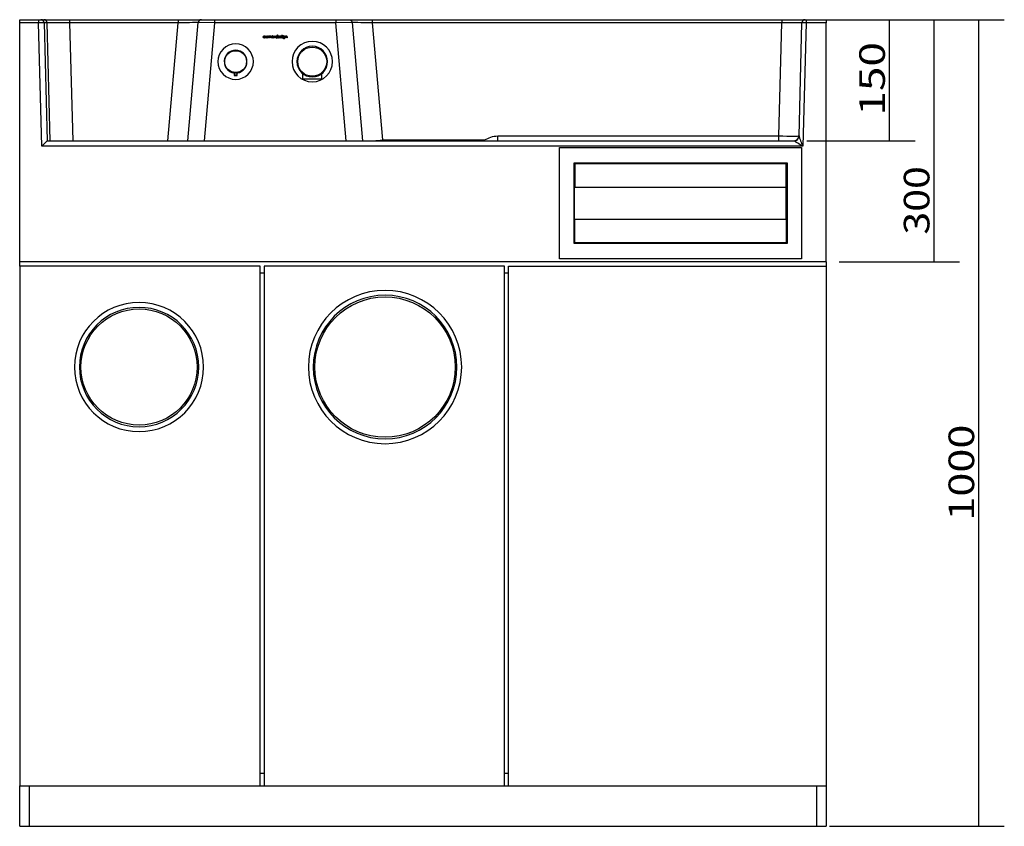
# Model space of a CAD drawing. Units: millimetres. Extents: x 449 to 1433, y 380 to 1327.
# Drawn here: x 449 to 1059, y 827 to 1327 of the extents above; entities that cross this region are included whole.
import ezdxf

# ---------------------------------------------------------------- set-up
doc = ezdxf.new("R2010")
doc.units = ezdxf.units.MM
doc.layers.add('1', color=7, linetype='Continuous')
doc.layers.add('256', color=7, linetype='Continuous')
doc.styles.add('blockfont', font='simplex.shx')
doc.dimstyles.get("Standard").update_dxf_attribs({"dimtxt": 0.18, "dimasz": 0.18, "dimexe": 0.18, "dimexo": 0.0625, "dimgap": 0.09, "dimtad": 0, "dimtih": 1, "dimtoh": 1, "dimdec": 4, "dimzin": 0, "dimdsep": 46, "dimtxsty": 'Standard', "dimcen": 0.09, "dimadec": 0, "dimazin": 0, "dimtfac": 1, "dimtdec": 4, "dimtofl": 0, "dimtmove": 0, "dimatfit": 3, "dimfxl": 0, "dimtolj": 1, "dimtzin": 0, "dimarcsym": 0})

# ---------------------------------------------------------------- blocks, each defined once
blk = doc.blocks.new('ASSORTED_DRAFT3')
at = {"color": 252}
blk.add_solid([(1043.47, 1327.07), (1047.73, 1311.19), (1039.22, 1311.19), (1043.47, 1327.07)], dxfattribs=at)
blk = doc.blocks.new('ASSORTED_DRAFT4')
at = {"color": 252}
blk.add_solid([(1043.47, 827.07), (1039.22, 842.94), (1047.73, 842.94), (1043.47, 827.07)], dxfattribs=at)
blk = doc.blocks.new('_D0')
at = {"layer": '256', "color": 252}
for p, q in [((929.36, 1327.07), (1004.01, 1327.07)), ((988.14, 1252.07), (988.14, 1327.07)), ((937.02, 1252.07), (1004.01, 1252.07))]:
    blk.add_line(p, q, dxfattribs=at)
for points in [[(988.14, 1327.07), (992.39, 1311.19), (983.88, 1311.19), (988.14, 1327.07)], [(988.14, 1252.07), (983.88, 1267.94), (992.39, 1267.94), (988.14, 1252.07)]]:
    blk.add_solid(points, dxfattribs=at)
at = {"layer": '256', "color": 252, "insert": (985.33, 1267.57), "char_height": 15.875, "attachment_point": 7, "rotation": 90, "line_spacing_factor": 0.903614, "style": 'blockfont'}
blk.add_mtext('\\W01.266;\\Fsimplex.shx;150', dxfattribs=at)
blk = doc.blocks.new('_D2')
at = {"layer": '256', "color": 252}
for p, q in [((929.36, 1327.07), (1031.62, 1327.07)), ((1015.74, 1327.07), (1015.74, 1177.07)), ((956.91, 1177.07), (1031.62, 1177.07))]:
    blk.add_line(p, q, dxfattribs=at)
for points in [[(1015.74, 1327.07), (1020, 1311.19), (1011.49, 1311.19), (1015.74, 1327.07)], [(1015.74, 1177.07), (1011.49, 1192.94), (1020, 1192.94), (1015.74, 1177.07)]]:
    blk.add_solid(points, dxfattribs=at)
at = {"layer": '256', "color": 252, "insert": (1012.93, 1193.85), "char_height": 15.875, "attachment_point": 7, "rotation": 90, "line_spacing_factor": 0.903614, "style": 'blockfont'}
blk.add_mtext('\\W01.177;\\Fsimplex.shx;300', dxfattribs=at)

msp = doc.modelspace()

# ---------------------------------------------------------------- linework, layer by layer
at = {"layer": '1', "color": 9}
for p, q in [((448.97, 1325.07), (448.97, 1327.07)), ((448.97, 1327.07), (460.59, 1327.07)), ((448.97, 1177.07), (448.97, 1325.07)), ((460.59, 1327.07), (462.09, 1327.07)), ((462.09, 1327.07), (463.98, 1327.07)), ((463.98, 1327.07), (479.92, 1327.07)), ((479.92, 1327.07), (547.15, 1327.07)), ((547.15, 1327.07), (561.68, 1327.07)), ((553.28, 1252.07), (559.68, 1325.24)), ((561.68, 1327.07), (569.71, 1327.07)), ((569.71, 1327.07), (644.98, 1327.07)), ((644.98, 1327.07), (653.01, 1327.07)), ((653.01, 1327.07), (667.53, 1327.07)), ((655, 1325.24), (661.41, 1252.07)), ((667.53, 1327.07), (921.42, 1327.07)), ((921.42, 1327.07), (935.92, 1327.07)), ((932.08, 1254.91), (933.92, 1325.12)), ((935.92, 1327.07), (936.42, 1327.07)), ((936.42, 1327.07), (948.97, 1327.07)), ((948.97, 1327.07), (948.97, 1325.07)), ((948.97, 1177.07), (948.97, 1325.07)), ((606.71, 1316.47), (606.71, 1316.46)), ((581.84, 1294.14), (581.84, 1292.69)), ((583.84, 1292.69), (583.84, 1294.14)), ((581.97, 1292.57), (582.84, 1292.57)), ((582.84, 1292.57), (583.72, 1292.57)), ((624.32, 1293.73), (624.32, 1290.4)), ((624.37, 1290.35), (636.32, 1290.35)), ((636.37, 1290.4), (636.37, 1293.72)), ((462.6, 1248.57), (466.01, 1252.07)), ((466.01, 1252.07), (929.08, 1252.07)), ((745.29, 1252.07), (749.56, 1252.07)), ((749.56, 1252.07), (751.3, 1252.07)), ((932.08, 1254.99), (932.08, 1254.91)), ((783.69, 1247.82), (933.69, 1247.82)), ((783.69, 1178.82), (783.69, 1247.82)), ((933.69, 1247.82), (933.69, 1178.82)), ((792.69, 1238.32), (924.69, 1238.32)), ((792.69, 1188.32), (792.69, 1238.32)), ((924.19, 1237.82), (793.19, 1237.82)), ((793.19, 1237.82), (793.19, 1223.32)), ((924.19, 1223.32), (924.19, 1237.82)), ((924.69, 1238.32), (924.69, 1188.32)), ((792.94, 1223.32), (793.19, 1223.32)), ((792.94, 1203.32), (792.94, 1223.32)), ((793.19, 1223.32), (924.19, 1223.32)), ((924.19, 1203.32), (924.19, 1223.32)), ((792.94, 1203.32), (793.19, 1203.32)), ((793.19, 1188.82), (793.19, 1203.32)), ((793.19, 1203.32), (924.19, 1203.32)), ((924.19, 1203.32), (924.19, 1188.82)), ((924.69, 1188.32), (792.69, 1188.32)), ((924.19, 1188.82), (793.19, 1188.82)), ((933.69, 1178.82), (783.69, 1178.82)), ((948.97, 1177.07), (448.97, 1177.07)), ((448.97, 1174.24), (448.97, 1177.07)), ((448.97, 1174.25), (448.97, 852.07)), ((597.97, 1174.25), (448.97, 1174.25)), ((597.97, 852.07), (597.97, 1174.25)), ((600.47, 1174.25), (600.47, 852.07)), ((749.47, 1174.25), (600.47, 1174.25)), ((749.47, 852.07), (749.47, 1174.25)), ((751.97, 851.99), (751.97, 1174.25)), ((751.97, 1174.25), (948.97, 1174.25)), ((948.97, 1177.07), (948.97, 1174.24)), ((948.97, 1174.25), (948.97, 851.99)), ((597.98, 1170.07), (600.47, 1170.07)), ((749.46, 1170.07), (751.96, 1170.07)), ((749.47, 1170.07), (751.97, 1170.07)), ((597.98, 860.07), (600.47, 860.07)), ((749.46, 860.07), (751.96, 860.07)), ((749.47, 860.07), (751.97, 860.07)), ((448.97, 827.07), (448.97, 852.07)), ((448.97, 852.07), (597.97, 852.07)), ((454.97, 827.07), (454.97, 852.07)), ((597.98, 852.07), (600.47, 852.07)), ((600.47, 852.07), (749.47, 852.07)), ((749.46, 852.07), (751.96, 852.07)), ((948.97, 851.99), (751.97, 851.99)), ((942.97, 851.99), (942.97, 827.07)), ((948.97, 851.99), (948.97, 827.07)), ((448.97, 827.07), (454.97, 827.07)), ((454.97, 827.07), (942.97, 827.07)), ((942.97, 827.07), (948.97, 827.07))]:
    msp.add_line(p, q, dxfattribs=at)
at = {"layer": '1', "color": 13}
for p, q in [((460.59, 1325.07), (448.97, 1325.07)), ((460.59, 1327.07), (460.59, 1325.07)), ((464.09, 1325.12), (460.59, 1325.07)), ((462.6, 1248.57), (460.59, 1325.07)), ((464.09, 1325.12), (466.01, 1252.07)), ((465.98, 1325.12), (464.09, 1325.12)), ((467.88, 1252.07), (465.98, 1325.12)), ((479.92, 1327.07), (479.92, 1325.12)), ((547.15, 1325.12), (479.92, 1325.12)), ((479.92, 1325.12), (481.82, 1252.07)), ((540.76, 1252.07), (547.15, 1325.12)), ((547.15, 1327.07), (547.15, 1325.12)), ((569.71, 1325.07), (559.68, 1325.24)), ((569.71, 1325.07), (563.32, 1252.07)), ((569.71, 1327.07), (569.71, 1325.07)), ((644.98, 1325.07), (569.71, 1325.07)), ((644.98, 1327.07), (644.98, 1325.07)), ((655, 1325.24), (644.98, 1325.07)), ((651.37, 1252.07), (644.98, 1325.07)), ((667.53, 1327.07), (667.53, 1325.12)), ((667.53, 1325.12), (673.89, 1252.5)), ((921.42, 1325.12), (667.53, 1325.12)), ((919.59, 1254.99), (921.42, 1325.12)), ((921.42, 1327.07), (921.42, 1325.12)), ((936.42, 1325.07), (933.92, 1325.12)), ((936.42, 1325.07), (934.41, 1248.57)), ((936.42, 1327.07), (936.42, 1325.07)), ((948.97, 1325.07), (936.42, 1325.07)), ((582.84, 1292.69), (581.84, 1292.69)), ((583.84, 1292.69), (582.84, 1292.69)), ((624.32, 1290.4), (636.37, 1290.4)), ((673.89, 1252.5), (737.15, 1252.5)), ((673.89, 1252.5), (673.89, 1252.07)), ((745.29, 1252.07), (745.29, 1254.99)), ((745.29, 1254.99), (919.59, 1254.99)), ((919.59, 1252.07), (919.59, 1254.99)), ((929.08, 1252.03), (929.08, 1252.07)), ((934.41, 1248.57), (462.6, 1248.57))]:
    msp.add_line(p, q, dxfattribs=at)
at = {"layer": '1', "color": 9, "extrusion": (0, 0, -1)}
for centre, radius in [((-630.34, 1301.07), 12.54), ((-582.84, 1301.07), 11), ((-582.84, 1301.07), 7), ((-582.84, 1301.07), 7), ((-630.34, 1301.07), 9.5), ((-675.47, 1111.75), 47.5), ((-675.47, 1111.75), 47.5), ((-522.97, 1111.75), 40), ((-522.97, 1111.75), 40)]:
    msp.add_circle(centre, radius, dxfattribs=at)
at = {"layer": '1', "color": 13}
for centre, radius in [((582.84, 1301.07), 6.75), ((630.34, 1301.07), 9)]:
    msp.add_circle(centre, radius, dxfattribs=at)
at = {"layer": '1', "color": 13, "extrusion": (0, 0, -1)}
for centre, radius in [((-675.47, 1111.75), 44.5), ((-522.97, 1111.75), 37)]:
    msp.add_circle(centre, radius, dxfattribs=at)
at = {"layer": '1', "color": 9}
for centre, radius in [((675.47, 1111.75), 43.5), ((522.97, 1111.75), 36)]:
    msp.add_circle(centre, radius, dxfattribs=at)
for centre, radius, start, end in [((561.68, 1325.07), 2, 90, 175), ((935.92, 1325.07), 2, 90, 178.5), ((582.84, 1301.07), 7.05, 90, 261.84938), ((582.84, 1301.07), 7.05, -81.84938, 90), ((581.97, 1292.69), 0.125, 180, 270), ((583.72, 1292.69), 0.125, -90, 0), ((624.37, 1290.4), 0.05, 180, 270), ((636.32, 1290.4), 0.05, -90, 0), ((929.08, 1255.07), 3, 270, 358.5)]:
    msp.add_arc(centre, radius, start, end, dxfattribs=at)
at = {"layer": '1', "color": 9, "extrusion": (0, 0, -1)}
msp.add_arc((-653.01, 1325.07), 2, 90, 175, dxfattribs=at)
at = {"layer": '1', "color": 13}
for centre, major_axis, ratio, start_param, end_param in [((462.09, 1325.07), (0, 2), 0.999962, 4.738569, 6.283185), ((463.98, 1325.07), (0, 2), 0.999962, 4.738569, 6.283185), ((479.94, 1325.07), (-13.96, 0.05), 0.003748, 4.71318, 6.27457), ((547.12, 1325.07), (12.56, 0.17), 0.00413, 6.282766, 7.851281), ((667.57, 1325.07), (-12.56, 0.17), 0.00413, 4.71509, 6.283604), ((921.41, 1325.07), (12.51, 0.05), 0.004183, 6.283058, 7.853169), ((673.89, 1252.83), (12.45, 1.09), 0.026077, 4.269257, 4.710108), ((737.15, 1252.58), (1.41, -2.65), 0.012345, 4.735476, 4.900469), ((919.58, 1255.07), (-12.5, 0.08), 0.006278, 1.571357, 3.141468), ((929.08, 1254.99), (3, -0.08), 0.988087, 4.738257, 6.283185)]:
    msp.add_ellipse(centre, major_axis=major_axis, ratio=ratio, start_param=start_param, end_param=end_param, dxfattribs=at)
at = {"layer": '1', "color": 9}
msp.add_ellipse((466.1, 1248.57), major_axis=(-0.09, 3.5), ratio=0.008721, start_param=6.282957, end_param=6.291681, dxfattribs=at)
for points in [[(599.94, 1316.42), (599.93, 1316.8), (600.25, 1317.13), (600.63, 1317.12)], [(600.64, 1315.72), (600.26, 1315.71), (599.93, 1316.04), (599.94, 1316.42)], [(600.22, 1316.54), (600.23, 1316.54), (601.05, 1316.54), (601.05, 1316.54)], [(600.63, 1317.12), (600.99, 1317.12), (601.32, 1316.86), (601.33, 1316.45)], [(601.48, 1317.1), (601.49, 1317.1), (601.76, 1317.1), (601.75, 1317.1)], [(602.41, 1317.1), (602.42, 1317.1), (602.69, 1317.1), (602.68, 1317.1)], [(603.14, 1315.74), (603.14, 1315.74), (602.87, 1315.74), (602.87, 1315.74)], [(604.05, 1315.74), (604.05, 1315.74), (603.78, 1315.74), (603.79, 1315.74)], [(604.97, 1315.74), (604.96, 1315.74), (604.7, 1315.74), (604.7, 1315.74)], [(604.97, 1316.46), (604.97, 1316.45), (604.97, 1315.74), (604.97, 1315.74)], [(605.12, 1316.42), (605.11, 1316.8), (605.44, 1317.13), (605.82, 1317.12)], [(605.82, 1315.72), (605.44, 1315.71), (605.11, 1316.04), (605.12, 1316.42)], [(606.52, 1315.74), (606.52, 1315.74), (606.25, 1315.74), (606.25, 1315.74)], [(606.98, 1315.74), (606.97, 1315.74), (606.7, 1315.74), (606.71, 1315.74)], [(606.71, 1316.08), (606.71, 1316.22), (606.71, 1316.4), (606.71, 1316.46)], [(606.71, 1315.74), (606.71, 1315.74), (606.71, 1315.94), (606.71, 1316.08)], [(607.31, 1317.11), (607.31, 1317.1), (607.31, 1316.84), (607.31, 1316.85)], [(607.46, 1316.42), (607.45, 1316.8), (607.78, 1317.13), (608.16, 1317.12)], [(608.16, 1315.72), (607.78, 1315.71), (607.45, 1316.04), (607.46, 1316.42)], [(608.86, 1316.42), (608.87, 1316.04), (608.54, 1315.71), (608.16, 1315.72)], [(608.68, 1317.65), (608.69, 1317.65), (608.86, 1317.65), (608.86, 1317.65)], [(608.86, 1317.65), (608.86, 1317.64), (608.86, 1316.42), (608.86, 1316.42)], [(609.7, 1315.72), (609.32, 1315.71), (609, 1316.04), (609.01, 1316.42)], [(609.01, 1316.42), (609.01, 1316.8), (609.31, 1317.12), (609.7, 1317.12)], [(610.96, 1316.38), (610.7, 1316.45), (610.55, 1316.5), (610.54, 1316.77)], [(610.71, 1316.76), (610.72, 1316.59), (610.83, 1316.57), (611.03, 1316.52)], [(611.29, 1316.11), (611.28, 1316.28), (611.17, 1316.32), (610.96, 1316.38)], [(611.03, 1316.52), (611.22, 1316.46), (611.33, 1316.43), (611.41, 1316.33)], [(611.63, 1315.74), (611.63, 1316.19), (611.63, 1316.65), (611.63, 1317.1)], [(611.63, 1317.1), (611.69, 1317.1), (611.74, 1317.1), (611.8, 1317.1)], [(611.8, 1315.74), (611.74, 1315.74), (611.69, 1315.74), (611.63, 1315.74)], [(611.8, 1317.1), (611.8, 1316.65), (611.8, 1316.19), (611.8, 1315.74)], [(611.98, 1316.42), (611.97, 1316.8), (612.3, 1317.13), (612.68, 1317.12)], [(612.68, 1315.72), (612.3, 1315.71), (611.97, 1316.04), (611.98, 1316.42)], [(612.68, 1315.2), (612.39, 1315.2), (612.14, 1315.36), (612.04, 1315.62)], [(612.68, 1315.88), (612.97, 1315.88), (613.21, 1316.12), (613.21, 1316.42)], [(613.2, 1316.01), (613.09, 1315.82), (612.9, 1315.72), (612.68, 1315.72)], [(613.72, 1315.74), (613.72, 1315.74), (613.54, 1315.74), (613.55, 1315.74)], [(614.74, 1315.74), (614.74, 1315.74), (614.57, 1315.74), (614.56, 1315.74)]]:
    msp.add_open_spline(points, degree=3, dxfattribs=at)
for points, knots in [([(601.33, 1316.45), (601.33, 1316.4), (601.33, 1316.36), (601.33, 1316.32), (601.33, 1316.32), (600.22, 1316.32), (600.23, 1316.32), (600.25, 1316.12), (600.41, 1315.98), (600.63, 1315.98), (600.77, 1315.98), (600.87, 1316.02), (600.96, 1316.11), (600.96, 1316.11), (601.28, 1316.11), (601.28, 1316.11), (601.16, 1315.87), (600.91, 1315.72), (600.64, 1315.72)], [0, 0, 0, 0, 0.166667, 0.166667, 0.166667, 0.333333, 0.333333, 0.333333, 0.5, 0.5, 0.5, 0.666667, 0.666667, 0.666667, 0.833333, 0.833333, 0.833333, 1, 1, 1, 1]), ([(601.05, 1316.54), (601, 1316.73), (600.83, 1316.86), (600.64, 1316.86), (600.43, 1316.86), (600.28, 1316.73), (600.23, 1316.54)], [0, 0, 0, 0, 0.5, 0.5, 0.5, 1, 1, 1, 1]), ([(602.68, 1317.1), (602.68, 1317.1), (602.68, 1316.39), (602.68, 1316.38), (602.68, 1315.94), (602.44, 1315.72), (601.72, 1315.72), (601.48, 1315.94), (601.48, 1316.38), (601.48, 1316.39), (601.48, 1317.1), (601.49, 1317.1)], [0, 0, 0, 0, 0.25, 0.25, 0.25, 0.5, 0.5, 0.75, 0.75, 0.75, 1, 1, 1, 1]), ([(601.75, 1317.1), (601.75, 1317.1), (601.75, 1316.39), (601.75, 1316.38), (601.75, 1316.11), (601.87, 1315.98), (602.3, 1315.98), (602.41, 1316.11), (602.41, 1316.38), (602.41, 1316.39), (602.41, 1317.1), (602.42, 1317.1)], [0, 0, 0, 0, 0.25, 0.25, 0.25, 0.5, 0.5, 0.75, 0.75, 0.75, 1, 1, 1, 1]), ([(602.87, 1315.74), (602.87, 1315.74), (602.87, 1316.45), (602.87, 1316.46), (602.87, 1316.89), (603.1, 1317.12), (603.46, 1317.12), (603.67, 1317.12), (603.83, 1317.04), (603.92, 1316.87)], [0, 0, 0, 0, 0.333333, 0.333333, 0.333333, 0.666667, 0.666667, 0.666667, 1, 1, 1, 1]), ([(603.79, 1315.74), (603.79, 1315.74), (603.79, 1316.45), (603.79, 1316.46), (603.79, 1316.73), (603.67, 1316.86), (603.46, 1316.86), (603.25, 1316.86), (603.14, 1316.73), (603.14, 1316.46), (603.14, 1316.45), (603.14, 1315.74), (603.14, 1315.74)], [0, 0, 0, 0, 0.25, 0.25, 0.25, 0.5, 0.5, 0.5, 0.75, 0.75, 0.75, 1, 1, 1, 1]), ([(603.92, 1316.87), (604.01, 1317.04), (604.17, 1317.12), (604.38, 1317.12), (604.73, 1317.12), (604.97, 1316.89), (604.97, 1316.46)], [0, 0, 0, 0, 0.5, 0.5, 0.5, 1, 1, 1, 1]), ([(604.7, 1315.74), (604.7, 1315.74), (604.7, 1316.45), (604.7, 1316.46), (604.7, 1316.73), (604.59, 1316.86), (604.38, 1316.86), (604.17, 1316.86), (604.05, 1316.73), (604.05, 1316.46), (604.05, 1316.45), (604.05, 1315.74), (604.05, 1315.74)], [0, 0, 0, 0, 0.25, 0.25, 0.25, 0.5, 0.5, 0.5, 0.75, 0.75, 0.75, 1, 1, 1, 1]), ([(606.25, 1316.17), (606.25, 1316.67), (606.07, 1316.86), (605.57, 1316.86), (605.38, 1316.67), (605.38, 1316.17), (605.58, 1315.98), (606.07, 1315.98), (606.25, 1316.17), (606.25, 1316.67)], [-0.25, -0.25, 0, 0, 0.25, 0.25, 0.5, 0.5, 0.75, 0.75, 1, 1, 1.25, 1.25]), ([(605.82, 1317.12), (606.2, 1317.13), (606.53, 1316.8), (606.52, 1316.42), (606.52, 1316.42), (606.52, 1315.74), (606.52, 1315.74)], [0, 0, 0, 0, 0.5, 0.5, 0.5, 1, 1, 1, 1]), ([(606.25, 1315.74), (606.25, 1315.74), (606.25, 1315.96), (606.25, 1315.95), (606.19, 1315.82), (606.01, 1315.72), (605.82, 1315.72)], [0, 0, 0, 0, 0.5, 0.5, 0.5, 1, 1, 1, 1]), ([(606.71, 1316.47), (606.71, 1316.89), (606.93, 1317.11), (607.28, 1317.11), (607.28, 1317.11), (607.3, 1317.11), (607.31, 1317.11)], [0, 0, 0, 0, 0.500534, 0.500534, 0.500534, 1, 1, 1, 1]), ([(607.31, 1316.85), (607.3, 1316.85), (607.28, 1316.85), (607.28, 1316.85), (607.08, 1316.85), (606.97, 1316.72), (606.97, 1316.45), (606.97, 1316.45), (606.98, 1315.74), (606.97, 1315.74)], [0, 0, 0, 0, 0.333333, 0.333333, 0.333333, 0.666667, 0.666667, 0.666667, 1, 1, 1, 1]), ([(607.63, 1316.42), (607.63, 1316.12), (607.86, 1315.88), (608.16, 1315.88), (608.46, 1315.88), (608.69, 1316.12), (608.69, 1316.72), (608.46, 1316.96), (608.16, 1316.96), (607.87, 1316.96), (607.63, 1316.71), (607.63, 1316.42)], [-0.25, 0, 0, 0, 0.25, 0.25, 0.25, 0.5, 0.5, 0.75, 0.75, 0.75, 1, 1, 1, 1.25]), ([(608.16, 1317.12), (608.38, 1317.12), (608.57, 1317.01), (608.69, 1316.83), (608.68, 1316.83), (608.68, 1317.65), (608.69, 1317.64)], [0, 0, 0, 0, 0.5, 0.5, 0.5, 1, 1, 1, 1]), ([(609.7, 1317.12), (610.07, 1317.12), (610.38, 1316.84), (610.39, 1316.44), (610.39, 1316.44), (610.39, 1316.42), (610.39, 1316.41), (610.39, 1316.39), (610.39, 1316.38), (610.39, 1316.36), (610.39, 1316.37), (609.19, 1316.37), (609.19, 1316.37), (609.2, 1316.1), (609.42, 1315.88), (609.7, 1315.88), (609.87, 1315.88), (610.02, 1315.96), (610.12, 1316.08), (610.12, 1316.08), (610.34, 1316.08), (610.33, 1316.08), (610.21, 1315.86), (609.96, 1315.72), (609.7, 1315.72)], [0, 0, 0, 0, 0.125, 0.125, 0.125, 0.25, 0.25, 0.25, 0.375, 0.375, 0.375, 0.5, 0.5, 0.5, 0.625, 0.625, 0.625, 0.75, 0.75, 0.75, 0.875, 0.875, 0.875, 1, 1, 1, 1]), ([(609.36, 1316.83), (609.27, 1316.74), (609.21, 1316.64), (609.19, 1316.51), (609.19, 1316.51), (610.2, 1316.51), (610.21, 1316.51)], [0, 0, 0, 0, 0.5, 0.5, 0.5, 1, 1, 1, 1]), ([(610.21, 1316.51), (610.18, 1316.64), (610.13, 1316.75), (609.94, 1316.92), (609.83, 1316.96), (609.7, 1316.96), (609.57, 1316.96), (609.46, 1316.91), (609.36, 1316.83)], [0, 0, 0, 0, 0.333333, 0.333333, 0.666667, 0.666667, 0.666667, 1, 1, 1, 1]), ([(611.41, 1316.33), (611.45, 1316.27), (611.47, 1316.2), (611.47, 1316.1), (611.47, 1315.86), (611.27, 1315.72), (610.99, 1315.72), (610.73, 1315.72), (610.51, 1315.87), (610.51, 1316.12)], [0, 0, 0, 0, 0.333333, 0.333333, 0.333333, 0.666667, 0.666667, 0.666667, 1, 1, 1, 1]), ([(610.51, 1316.12), (610.51, 1316.12), (610.68, 1316.12), (610.68, 1316.12), (610.68, 1315.97), (610.81, 1315.87), (610.99, 1315.87), (611.18, 1315.87), (611.29, 1315.96), (611.29, 1316.11)], [0, 0, 0, 0, 0.333333, 0.333333, 0.333333, 0.666667, 0.666667, 0.666667, 1, 1, 1, 1]), ([(610.54, 1316.77), (610.54, 1316.98), (610.73, 1317.12), (610.98, 1317.12), (611.23, 1317.12), (611.42, 1316.98), (611.42, 1316.75), (611.42, 1316.75), (611.25, 1316.75), (611.25, 1316.75), (611.25, 1316.89), (611.14, 1316.97), (610.83, 1316.97), (610.71, 1316.89), (610.71, 1316.76)], [0, 0, 0, 0, 0.2, 0.2, 0.2, 0.4, 0.4, 0.4, 0.6, 0.6, 0.6, 0.8, 0.8, 1, 1, 1, 1]), ([(611.6, 1317.45), (611.6, 1317.51), (611.65, 1317.56), (611.78, 1317.56), (611.83, 1317.51), (611.83, 1317.45), (611.83, 1317.38), (611.78, 1317.34), (611.65, 1317.34), (611.6, 1317.38), (611.6, 1317.45)], [-0.25, 0, 0, 0, 0.25, 0.25, 0.5, 0.5, 0.5, 0.75, 0.75, 1, 1, 1, 1.25]), ([(612.03, 1315.62), (612.04, 1315.62), (612.24, 1315.62), (612.24, 1315.62), (612.34, 1315.46), (612.5, 1315.36), (612.68, 1315.36), (612.97, 1315.36), (613.2, 1315.58), (613.2, 1315.86), (613.2, 1315.87), (613.2, 1316), (613.2, 1316.01)], [0, 0, 0, 0, 0.25, 0.25, 0.25, 0.5, 0.5, 0.5, 0.75, 0.75, 0.75, 1, 1, 1, 1]), ([(613.21, 1316.42), (613.21, 1316.72), (612.97, 1316.96), (612.39, 1316.96), (612.15, 1316.72), (612.15, 1316.42), (612.15, 1316.13), (612.39, 1315.88), (612.68, 1315.88)], [0, 0, 0, 0, 0.333333, 0.333333, 0.666667, 0.666667, 0.666667, 1, 1, 1, 1]), ([(612.68, 1317.12), (613.06, 1317.13), (613.39, 1316.8), (613.38, 1316.42), (613.38, 1316.42), (613.38, 1315.9), (613.38, 1315.9), (613.39, 1315.52), (613.06, 1315.19), (612.68, 1315.2)], [0, 0, 0, 0, 0.333333, 0.333333, 0.333333, 0.666667, 0.666667, 0.666667, 1, 1, 1, 1]), ([(613.54, 1315.74), (613.54, 1315.74), (613.54, 1316.45), (613.54, 1316.46), (613.54, 1316.9), (613.78, 1317.12), (614.5, 1317.12), (614.74, 1316.9), (614.74, 1316.46), (614.74, 1316.45), (614.74, 1315.74), (614.74, 1315.74)], [0, 0, 0, 0, 0.25, 0.25, 0.25, 0.5, 0.5, 0.75, 0.75, 0.75, 1, 1, 1, 1]), ([(614.57, 1315.74), (614.57, 1315.74), (614.57, 1316.45), (614.57, 1316.46), (614.57, 1316.79), (614.4, 1316.96), (613.88, 1316.96), (613.72, 1316.79), (613.72, 1316.46), (613.72, 1316.45), (613.72, 1315.74), (613.72, 1315.74)], [0, 0, 0, 0, 0.25, 0.25, 0.25, 0.5, 0.5, 0.75, 0.75, 0.75, 1, 1, 1, 1])]:
    msp.add_open_spline(points, degree=3, knots=knots, dxfattribs=at)
at = {"layer": '1', "color": 13}
for points in [[(737.15, 1252.5), (736.95, 1252.36), (736.74, 1252.22), (736.54, 1252.08)], [(737.15, 1252.5), (739.69, 1253.86), (742.4, 1254.99), (745.29, 1254.99)]]:
    msp.add_open_spline(points, degree=3, dxfattribs=at)
for points, knots in [([(934.41, 1248.57), (933.34, 1249.22), (932.26, 1249.86), (930.75, 1250.8), (930.27, 1251.1), (929.43, 1251.67), (929.08, 1251.93), (929.08, 1252.03)], [0, 0, 0, 0, 0.5, 0.5, 0.75, 0.75, 1, 1, 1, 1]), ([(932.08, 1254.91), (932.08, 1254.81), (932.12, 1254.62), (932.26, 1254.18), (932.34, 1253.94), (932.62, 1253.16), (932.83, 1252.61), (933.48, 1250.91), (933.95, 1249.73), (934.41, 1248.57)], [0, 0, 0, 0, 0.125, 0.125, 0.25, 0.25, 0.5, 0.5, 1, 1, 1, 1])]:
    msp.add_open_spline(points, degree=3, knots=knots, dxfattribs=at)
at = {"layer": '256', "color": 252}
for p, q in [((956.91, 1327.07), (1059.35, 1327.07)), ((1043.47, 827.07), (1043.47, 1327.07)), ((950.91, 827.07), (1059.35, 827.07))]:
    msp.add_line(p, q, dxfattribs=at)

# ---------------------------------------------------------------- block references
for name in ['ASSORTED_DRAFT3', 'ASSORTED_DRAFT4']:
    msp.add_blockref(name, (0, 0), dxfattribs=at)

# ---------------------------------------------------------------- texts
at = {"layer": '256', "color": 252, "insert": (1040.66, 1016.51), "char_height": 15.875, "attachment_point": 7, "rotation": 90, "line_spacing_factor": 0.903614, "style": 'blockfont'}
msp.add_mtext('\\W01.239;\\Fsimplex.shx;1000', dxfattribs=at)

# ---------------------------------------------------------------- dimensions: what is measured, and where the dimension line sits
at = {"layer": '256', "color": 252}
for base, p1, p2, picture, middle in [((972.26, 1288.75), (937.02, 1252.07), (929.36, 1327.07), '_D0', (972.26, 1288.75)), ((999.87, 1215.04), (929.36, 1327.07), (956.91, 1177.07), '_D2', (999.87, 1215.04))]:
    dim = msp.add_linear_dim(base=base, p1=p1, p2=p2, angle=90, text=' <> ', dimstyle='Standard', override={"dimtxt": 15.875, "dimasz": 15.875, "dimexe": 15.875, "dimexo": 7.9375, "dimgap": 7.9375, "dimtad": 1, "dimtih": 0, "dimdec": 0, "dimzin": 8, "dimclrd": 252, "dimclre": 252, "dimclrt": 252, "dimtm": -0.005, "dimtdec": 2}, dxfattribs=at)
    dim.commit()
    dim.dimension.update_dxf_attribs({"geometry": picture, "text_midpoint": middle})

doc.saveas('drawing.dxf')
